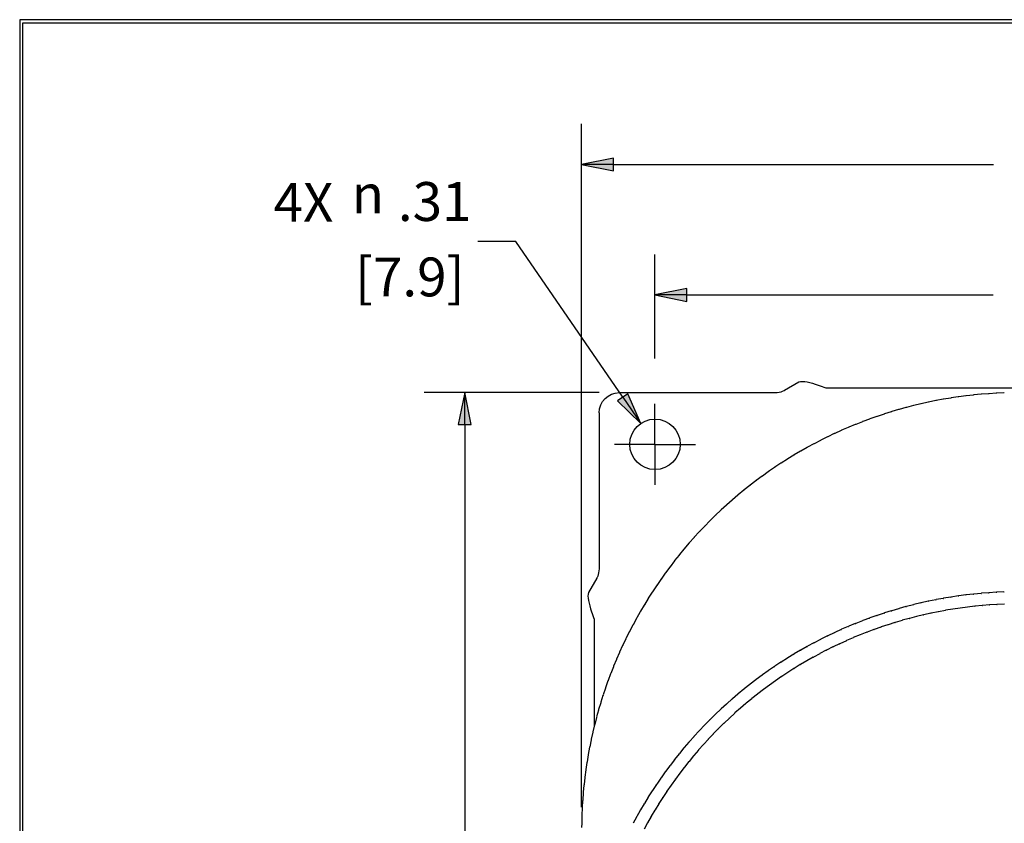
# Model space of a CAD drawing. Units: inches. Extents: x 0.3 to 16.7, y 0.3 to 10.7.
# Drawn here: x 0.3 to 3.4, y 8.2 to 10.7 of the extents above; entities that cross this region are included whole.
import ezdxf

# ---------------------------------------------------------------- set-up
doc = ezdxf.new("R2010")
doc.units = ezdxf.units.IN
doc.header["$MEASUREMENT"] = 0
doc.layers.add('Dimensions and text', color=7, linetype='Continuous')
doc.layers.add('Geometry', color=7, linetype='Continuous')
doc.layers.add('Format', color=240, linetype='Continuous', lineweight=25, true_color=0xff003f)

msp = doc.modelspace()

# ---------------------------------------------------------------- linework, layer by layer
at = {"layer": 'Dimensions and text'}
for p, q in [((2.0473, 8.2559), (2.0473, 10.3656)), ((2.1457, 10.2603), (2.0473, 10.2406)), ((2.1457, 10.2209), (2.1457, 10.2603)), ((2.0473, 10.2406), (2.1457, 10.2209)), ((2.1457, 10.2406), (2.0473, 10.2406)), ((2.1457, 10.2406), (3.3186, 10.2406)), ((1.8447, 10.0026), (1.7266, 10.0026)), ((2.1741, 9.5216), (1.8447, 10.0026)), ((2.2738, 9.6416), (2.2738, 9.9624)), ((2.3722, 9.8571), (2.2738, 9.8374)), ((2.3722, 9.8177), (2.3722, 9.8571)), ((2.2738, 9.8374), (2.3722, 9.8177)), ((2.3722, 9.8374), (2.2738, 9.8374)), ((2.3722, 9.8374), (3.3177, 9.8374)), ((2.1015, 9.5359), (1.5613, 9.5359)), ((1.6863, 9.5359), (1.6666, 9.4374)), ((1.706, 9.4374), (1.6863, 9.5359)), ((1.6863, 9.4374), (1.6863, 9.5359)), ((2.1903, 9.5327), (2.1578, 9.5105)), ((2.1741, 9.5216), (2.2297, 9.4404)), ((2.2297, 9.4404), (2.1903, 9.5327)), ((2.1578, 9.5105), (2.2297, 9.4404)), ((1.6666, 9.4374), (1.706, 9.4374)), ((1.6863, 9.4374), (1.6863, 7.5725))]:
    msp.add_line(p, q, dxfattribs=at)
at = {"layer": 'Dimensions and text', "linetype": 'Continuous'}
for points in [[(2.1457, 10.2603), (2.1457, 10.2406), (2.0473, 10.2406)], [(2.0473, 10.2406), (2.1457, 10.2406), (2.1457, 10.2209)], [(2.3722, 9.8571), (2.3722, 9.8374), (2.2738, 9.8374)], [(2.2738, 9.8374), (2.3722, 9.8374), (2.3722, 9.8177)], [(1.6863, 9.5359), (1.706, 9.4374), (1.6666, 9.4374)], [(2.1903, 9.5327), (2.1998, 9.5105), (2.1578, 9.5105)], [(2.1578, 9.5105), (2.1998, 9.5105), (2.2297, 9.4404)]]:
    msp.add_solid(points, dxfattribs=at)
at = {"layer": 'Format', "color": 7, "linetype": 'Continuous'}
for p, q in [((16.6875, 10.6875), (0.3125, 10.6875)), ((0.3125, 10.6875), (0.3125, 0.3125)), ((0.3225, 10.6775), (16.6775, 10.6775)), ((0.3225, 0.3225), (0.3225, 10.6775))]:
    msp.add_line(p, q, dxfattribs=at)
at = {"layer": 'Geometry'}
for p, q in [((2.674, 9.5431), (2.7183, 9.5692)), ((2.8013, 9.5511), (3.9963, 9.5511)), ((2.164, 9.5359), (2.6258, 9.5359)), ((3.1637, 9.5154), (3.1418, 9.5113)), ((3.1869, 9.5193), (3.165, 9.5156)), ((3.2102, 9.5228), (3.1882, 9.5195)), ((3.2336, 9.5258), (3.2115, 9.5229)), ((3.257, 9.5285), (3.2349, 9.526)), ((3.2804, 9.5308), (3.2583, 9.5287)), ((3.3039, 9.5327), (3.2817, 9.5309)), ((3.3274, 9.5341), (3.3052, 9.5327)), ((3.351, 9.5351), (3.3288, 9.5342)), ((2.2738, 9.3761), (2.2738, 9.5011)), ((3.0487, 9.4898), (3.0272, 9.4839)), ((3.0715, 9.4957), (3.0499, 9.4901)), ((3.0944, 9.5012), (3.0728, 9.496)), ((3.1174, 9.5063), (3.0957, 9.5015)), ((3.1405, 9.5111), (3.1187, 9.5066)), ((2.1015, 9.4734), (2.1015, 9.0115)), ((2.9363, 9.4543), (2.9155, 9.4465)), ((2.9585, 9.4622), (2.9376, 9.4548)), ((2.9809, 9.4697), (2.9598, 9.4626)), ((3.0034, 9.4768), (2.9821, 9.4701)), ((3.0259, 9.4835), (3.0046, 9.4772)), ((2.8705, 9.4284), (2.8501, 9.4195)), ((2.8923, 9.4374), (2.8718, 9.4289)), ((2.9142, 9.4461), (2.8935, 9.4379)), ((2.8062, 9.399), (2.7863, 9.3891)), ((2.8275, 9.4092), (2.8074, 9.3996)), ((2.8489, 9.419), (2.8287, 9.4097)), ((2.2738, 9.3761), (2.1488, 9.3761)), ((2.2738, 9.3761), (2.3988, 9.3761)), ((2.2738, 9.3761), (2.2738, 9.2511)), ((2.7435, 9.3663), (2.7241, 9.3554)), ((2.7642, 9.3776), (2.7446, 9.367)), ((2.7851, 9.3885), (2.7654, 9.3782)), ((2.7026, 9.3427), (2.6837, 9.3311)), ((2.7229, 9.3547), (2.7038, 9.3434)), ((2.643, 9.3047), (2.6247, 9.2921)), ((2.6626, 9.3177), (2.6441, 9.3054)), ((2.6825, 9.3304), (2.6638, 9.3184)), ((2.6043, 9.2776), (2.5865, 9.2644)), ((2.6235, 9.2913), (2.6054, 9.2784)), ((2.5667, 9.2492), (2.5493, 9.2353)), ((2.5854, 9.2636), (2.5678, 9.25)), ((2.53, 9.2195), (2.5131, 9.205)), ((2.5482, 9.2345), (2.5311, 9.2204)), ((2.4944, 9.1885), (2.478, 9.1735)), ((2.5121, 9.2041), (2.4955, 9.1894)), ((2.4599, 9.1563), (2.4441, 9.1407)), ((2.477, 9.1725), (2.4609, 9.1573)), ((2.4266, 9.1229), (2.4113, 9.1068)), ((2.4431, 9.1397), (2.4275, 9.1239)), ((2.4103, 9.1058), (2.3953, 9.0894)), ((2.3788, 9.0707), (2.3643, 9.0538)), ((2.3944, 9.0884), (2.3797, 9.0717)), ((2.3484, 9.0345), (2.3346, 9.0171)), ((2.3634, 9.0527), (2.3493, 9.0356)), ((2.3338, 9.016), (2.3202, 8.9984)), ((2.3054, 8.9783), (2.2925, 8.9602)), ((2.3194, 8.9973), (2.3062, 8.9794)), ((2.0942, 8.9633), (2.0681, 8.919)), ((2.2783, 8.9396), (2.266, 8.9211)), ((2.2917, 8.9591), (2.2791, 8.9408)), ((2.2653, 8.9199), (2.2533, 8.9012)), ((3.2102, 8.908), (3.1882, 8.9047)), ((3.2336, 8.9111), (3.2115, 8.9082)), ((3.257, 8.9138), (3.2349, 8.9113)), ((3.2804, 8.916), (3.2583, 8.9139)), ((3.3039, 8.9179), (3.2817, 8.9162)), ((3.3274, 8.9193), (3.3052, 8.918)), ((3.351, 8.9204), (3.3288, 8.9194)), ((2.2403, 8.8798), (2.229, 8.8607)), ((2.2526, 8.9), (2.241, 8.881)), ((3.0715, 8.881), (3.0499, 8.8755)), ((3.0944, 8.8865), (3.0728, 8.8813)), ((3.1174, 8.8916), (3.0957, 8.8868)), ((3.1405, 8.8963), (3.1187, 8.8919)), ((3.1637, 8.9006), (3.1418, 8.8966)), ((3.1869, 8.9045), (3.165, 8.9009)), ((3.2612, 8.8763), (3.2391, 8.8738)), ((3.284, 8.8785), (3.2619, 8.8764)), ((3.3069, 8.8803), (3.2847, 8.8786)), ((3.3297, 8.8817), (3.3075, 8.8804)), ((3.3526, 8.8827), (3.3304, 8.8818)), ((2.2283, 8.8595), (2.2174, 8.8401)), ((2.9585, 8.8476), (2.9376, 8.8402)), ((2.9809, 8.8551), (2.9598, 8.848)), ((3.0034, 8.8621), (2.9821, 8.8555)), ((3.0259, 8.8688), (3.0046, 8.8625)), ((3.0487, 8.8751), (3.0272, 8.8692)), ((3.1032, 8.8498), (3.0816, 8.8446)), ((3.1256, 8.8548), (3.1038, 8.85)), ((3.148, 8.8594), (3.1262, 8.8549)), ((3.1705, 8.8636), (3.1487, 8.8595)), ((3.1931, 8.8673), (3.1712, 8.8637)), ((3.2158, 8.8707), (3.1938, 8.8674)), ((3.2385, 8.8737), (3.2164, 8.8708)), ((2.0863, 8.8361), (2.0863, 8.5056)), ((2.2054, 8.8181), (2.1952, 8.7984)), ((2.2167, 8.8389), (2.2061, 8.8194)), ((2.8923, 8.8228), (2.8718, 8.8143)), ((2.9142, 8.8315), (2.8935, 8.8233)), ((2.9363, 8.8397), (2.9155, 8.8319)), ((2.9929, 8.8192), (2.9718, 8.8122)), ((3.0147, 8.8261), (2.9935, 8.8194)), ((3.0367, 8.8326), (3.0153, 8.8263)), ((3.0587, 8.8387), (3.0373, 8.8328)), ((3.0809, 8.8445), (3.0594, 8.8389)), ((2.1945, 8.7972), (2.1846, 8.7773)), ((2.8275, 8.7947), (2.8074, 8.7851)), ((2.8489, 8.8044), (2.8287, 8.7952)), ((2.8705, 8.8138), (2.8501, 8.805)), ((2.9068, 8.7879), (2.8862, 8.7793)), ((2.9281, 8.7963), (2.9074, 8.7881)), ((2.9496, 8.8043), (2.9287, 8.7965)), ((2.9711, 8.8119), (2.9502, 8.8045)), ((2.1738, 8.7547), (2.1646, 8.7345)), ((2.184, 8.776), (2.1744, 8.756)), ((2.7642, 8.7631), (2.7446, 8.7525)), ((2.7851, 8.774), (2.7654, 8.7637)), ((2.8062, 8.7845), (2.7863, 8.7746)), ((2.8438, 8.7604), (2.8237, 8.7509)), ((2.8646, 8.7699), (2.8444, 8.7607)), ((2.8856, 8.7791), (2.8652, 8.7702)), ((2.164, 8.7332), (2.1552, 8.7129)), ((2.7026, 8.7283), (2.6837, 8.7167)), ((2.7229, 8.7403), (2.7038, 8.729)), ((2.7435, 8.7519), (2.7241, 8.7409)), ((2.7823, 8.7298), (2.7628, 8.7192)), ((2.8026, 8.7404), (2.7829, 8.7301)), ((2.8231, 8.7506), (2.8032, 8.7407)), ((2.1546, 8.7115), (2.1461, 8.691)), ((2.6626, 8.7034), (2.6441, 8.6911)), ((2.6825, 8.716), (2.6638, 8.7041)), ((2.7225, 8.6959), (2.7035, 8.6843)), ((2.7422, 8.7075), (2.7231, 8.6963)), ((2.7622, 8.7188), (2.7428, 8.7079)), ((2.1369, 8.6677), (2.1292, 8.6469)), ((2.1456, 8.6897), (2.1375, 8.6691)), ((2.6235, 8.677), (2.6054, 8.6641)), ((2.643, 8.6904), (2.6247, 8.6778)), ((2.6836, 8.6716), (2.6651, 8.6594)), ((2.703, 8.6839), (2.6842, 8.672)), ((2.1287, 8.6456), (2.1213, 8.6247)), ((2.5667, 8.635), (2.5493, 8.6211)), ((2.5854, 8.6493), (2.5678, 8.6358)), ((2.6043, 8.6633), (2.5865, 8.6501)), ((2.6457, 8.646), (2.6276, 8.6331)), ((2.6645, 8.659), (2.6462, 8.6464)), ((2.1208, 8.6233), (2.1138, 8.6023)), ((2.53, 8.6053), (2.5131, 8.5909)), ((2.5482, 8.6203), (2.5311, 8.6062)), ((2.5904, 8.6051), (2.5731, 8.5913)), ((2.6086, 8.6191), (2.591, 8.6055)), ((2.627, 8.6327), (2.6092, 8.6195)), ((2.1062, 8.5783), (2.0999, 8.5571)), ((2.1133, 8.6009), (2.1067, 8.5797)), ((2.4944, 8.5744), (2.478, 8.5594)), ((2.5121, 8.59), (2.4955, 8.5753)), ((2.5548, 8.5763), (2.538, 8.5618)), ((2.5725, 8.5908), (2.5554, 8.5767)), ((2.0995, 8.5557), (2.0936, 8.5343)), ((2.4599, 8.5423), (2.4441, 8.5267)), ((2.477, 8.5585), (2.4609, 8.5432)), ((2.5203, 8.5462), (2.5039, 8.5312)), ((2.5374, 8.5614), (2.5208, 8.5467)), ((2.0932, 8.5329), (2.0877, 8.5114)), ((2.4431, 8.5258), (2.4275, 8.5099)), ((2.4868, 8.515), (2.4709, 8.4994)), ((2.5034, 8.5307), (2.4873, 8.5154)), ((2.0818, 8.487), (2.077, 8.4654)), ((2.0873, 8.51), (2.0821, 8.4885)), ((2.4103, 8.4919), (2.3953, 8.4755)), ((2.4266, 8.5089), (2.4113, 8.4928)), ((2.4544, 8.4825), (2.4391, 8.4664)), ((2.4704, 8.4989), (2.4549, 8.483)), ((2.0767, 8.464), (2.0723, 8.4422)), ((2.3788, 8.4568), (2.3643, 8.4399)), ((2.3944, 8.4745), (2.3797, 8.4578)), ((2.4386, 8.4659), (2.4236, 8.4495)), ((2.072, 8.4408), (2.068, 8.419)), ((2.3484, 8.4207), (2.3346, 8.4033)), ((2.3634, 8.4389), (2.3493, 8.4218)), ((2.408, 8.4319), (2.3936, 8.415)), ((2.4232, 8.449), (2.4084, 8.4324)), ((2.0638, 8.3943), (2.0606, 8.3723)), ((2.0677, 8.4176), (2.0641, 8.3957)), ((2.3338, 8.4023), (2.3202, 8.3847)), ((2.3785, 8.3968), (2.3647, 8.3794)), ((2.3931, 8.4144), (2.379, 8.3973)), ((2.0604, 8.3709), (2.0575, 8.3489)), ((2.3054, 8.3646), (2.2925, 8.3465)), ((2.3194, 8.3836), (2.3062, 8.3657)), ((2.3503, 8.3607), (2.3371, 8.3428)), ((2.3643, 8.3788), (2.3508, 8.3612)), ((2.0573, 8.3474), (2.0548, 8.3254)), ((2.2917, 8.3454), (2.2791, 8.3271)), ((2.3367, 8.3422), (2.3238, 8.3242)), ((2.0524, 8.3004), (2.0506, 8.2783)), ((2.0546, 8.324), (2.0525, 8.3019)), ((2.2653, 8.3063), (2.2533, 8.2876)), ((2.2783, 8.326), (2.266, 8.3075)), ((2.3105, 8.3047), (2.2982, 8.2862)), ((2.3234, 8.3236), (2.3109, 8.3053)), ((2.0505, 8.2769), (2.0492, 8.2547)), ((2.2526, 8.2865), (2.241, 8.2675)), ((2.2978, 8.2856), (2.2859, 8.2669)), ((2.0491, 8.2533), (2.0481, 8.2311)), ((2.2283, 8.246), (2.2174, 8.2267)), ((2.2403, 8.2664), (2.229, 8.2472)), ((2.2736, 8.2467), (2.2623, 8.2276)), ((2.2855, 8.2663), (2.2739, 8.2473)), ((2.0481, 8.2297), (2.0475, 8.2075)), ((2.2167, 8.2255), (2.2061, 8.206)), ((2.2619, 8.227), (2.251, 8.2077)), ((2.0475, 8.206), (2.0474, 8.1934)), ((2.2507, 8.2071), (2.2401, 8.1876))]:
    msp.add_line(p, q, dxfattribs=at)
msp.add_circle((2.2738, 9.3761), 0.078, dxfattribs=at)
at = {"layer": 'Geometry', "extrusion": (0, 0, -1)}
msp.add_arc((-2.164, 9.4734), 0.0625, 0, 90, dxfattribs=at)
at = {"layer": 'Geometry'}
for centre, start_param, end_param in [((3.1774, 9.4359), 0.160263, 0.177156), ((3.1993, 9.4395), 0.143375, 0.160263), ((3.2213, 9.4428), 0.126494, 0.143375), ((3.2434, 9.4457), 0.109618, 0.126494), ((3.2655, 9.4483), 0.092746, 0.109618), ((3.2877, 9.4504), 0.075878, 0.092746), ((3.3098, 9.4521), 0.059013, 0.075878), ((3.332, 9.4535), 0.04215, 0.059013), ((3.3543, 9.4545), 0.02529, 0.04215), ((3.0688, 9.4118), 0.244808, 0.261743), ((3.0904, 9.4174), 0.227882, 0.244808), ((3.112, 9.4226), 0.210965, 0.227882), ((3.1337, 9.4274), 0.194057, 0.210965), ((3.1555, 9.4318), 0.177156, 0.194057), ((2.9628, 9.3784), 0.329593, 0.346585), ((2.9838, 9.3858), 0.312613, 0.329593), ((3.0049, 9.3929), 0.295645, 0.312613), ((3.0261, 9.3995), 0.278689, 0.295645), ((3.0474, 9.4059), 0.261743, 0.278689), ((2.9007, 9.3539), 0.38061, 0.397644), ((2.9213, 9.3624), 0.363591, 0.38061), ((2.942, 9.3706), 0.346585, 0.363591), ((2.84, 9.3263), 0.431755, 0.448834), ((2.8601, 9.3358), 0.414692, 0.431755), ((2.8803, 9.3451), 0.397644, 0.414692), ((2.7809, 9.2955), 0.483041, 0.50017), ((2.8004, 9.3061), 0.465929, 0.483041), ((2.8201, 9.3163), 0.448834, 0.465929), ((2.7424, 9.2732), 0.517316, 0.53448), ((2.7615, 9.2845), 0.50017, 0.517316), ((2.6861, 9.2374), 0.568863, 0.586083), ((2.7047, 9.2497), 0.551662, 0.568863), ((2.7234, 9.2616), 0.53448, 0.551662), ((2.6497, 9.2119), 0.603321, 0.62058), ((2.6678, 9.2248), 0.586083, 0.603321), ((2.6142, 9.1852), 0.637858, 0.655156), ((2.6318, 9.1987), 0.62058, 0.637858), ((2.5797, 9.1572), 0.672474, 0.689813), ((2.5968, 9.1713), 0.655156, 0.672474), ((2.5461, 9.128), 0.707172, 0.724552), ((2.5628, 9.1428), 0.689813, 0.707172), ((2.5136, 9.0977), 0.741953, 0.759375), ((2.5297, 9.113), 0.724552, 0.741953), ((2.4822, 9.0663), 0.776817, 0.794281), ((2.4978, 9.0822), 0.759375, 0.776817), ((2.4519, 9.0338), 0.811766, 0.829273), ((2.4669, 9.0502), 0.794281, 0.811766), ((2.4372, 9.0172), 0.829273, 0.8468), ((2.4087, 8.9832), 0.864348, 0.881917), ((2.4228, 9.0003), 0.8468, 0.864348), ((2.3813, 8.9482), 0.899507, 0.917118), ((2.3948, 8.9658), 0.881917, 0.899507), ((2.3681, 8.9303), 0.917118, 0.93475), ((2.3426, 8.8939), 0.952401, 0.970073), ((2.3552, 8.9122), 0.93475, 0.952401), ((2.3304, 8.8754), 0.970073, 0.987765), ((2.3069, 8.8378), 1.005477, 1.023207), ((2.3185, 8.8567), 0.987765, 1.005477), ((2.2956, 8.8187), 1.023207, 1.040957), ((2.2741, 8.7798), 1.058726, 1.076513), ((2.2847, 8.7993), 1.040957, 1.058726), ((2.2638, 8.7601), 1.076513, 1.094318), ((2.2444, 8.7203), 1.11214, 1.12998), ((2.2539, 8.7403), 1.094318, 1.11214), ((2.2352, 8.7001), 1.12998, 1.147836), ((2.2263, 8.6797), 1.147836, 1.165709), ((2.2097, 8.6386), 1.183597, 1.2015), ((2.2178, 8.6592), 1.165709, 1.183597), ((2.2019, 8.6178), 1.2015, 1.219418), ((2.1945, 8.5969), 1.219418, 1.23735), ((2.1808, 8.5547), 1.255295, 1.273253), ((2.1875, 8.5758), 1.23735, 1.255295), ((2.1745, 8.5334), 1.273253, 1.291223), ((2.1686, 8.512), 1.291223, 1.309204), ((2.1578, 8.469), 1.327197, 1.3452), ((2.163, 8.4905), 1.309204, 1.327197), ((2.153, 8.4473), 1.3452, 1.363212), ((2.1486, 8.4256), 1.363212, 1.381233), ((2.1409, 8.3819), 1.399262, 1.417298), ((2.1446, 8.4038), 1.381233, 1.399262), ((2.1376, 8.36), 1.417298, 1.435341), ((2.1347, 8.338), 1.435341, 1.45339), ((2.1301, 8.2939), 1.471444, 1.489502), ((2.1322, 8.3159), 1.45339, 1.471444), ((2.1284, 8.2718), 1.489502, 1.507564), ((2.127, 8.2496), 1.507564, 1.525628), ((2.1255, 8.2053), 1.543695, 1.561762), ((2.126, 8.2275), 1.525628, 1.543695)]:
    msp.add_ellipse(centre, major_axis=(0, 0.0807), ratio=0.965976, start_param=start_param, end_param=end_param, dxfattribs=at)
at = {"layer": 'Geometry', "extrusion": (0, 0, -1)}
for centre, major_axis, ratio, start_param, end_param in [((3.2213, 8.8308), (0, 0.078), 0.999401, 6.13981, 6.156691), ((3.2434, 8.8337), (0, 0.078), 0.999401, 6.156691, 6.173567), ((3.2655, 8.8362), (0, 0.078), 0.999401, 6.173567, 6.190439), ((3.2877, 8.8383), (0, 0.078), 0.999401, 6.190439, 6.207307), ((3.3098, 8.8401), (0, 0.078), 0.999401, 6.207307, 6.224172), ((3.332, 8.8414), (0, 0.078), 0.999401, 6.224172, 6.241035), ((3.3543, 8.8424), (0, 0.078), 0.999401, 6.241035, 6.257896), ((3.0904, 8.8053), (0, 0.078), 0.999401, 6.038378, 6.055303), ((3.112, 8.8105), (0, 0.078), 0.999401, 6.055303, 6.07222), ((3.1337, 8.8153), (0, 0.078), 0.999401, 6.07222, 6.089128), ((3.1555, 8.8198), (0, 0.078), 0.999401, 6.089128, 6.106029), ((3.1774, 8.8238), (0, 0.078), 0.999401, 6.106029, 6.122923), ((3.1993, 8.8275), (0, 0.078), 0.999401, 6.122923, 6.13981), ((3.2655, 8.8362), (0, 0.0404), 0.965976, 6.173567, 6.190439), ((3.2877, 8.8383), (0, 0.0404), 0.965976, 6.190439, 6.207307), ((3.3098, 8.8401), (0, 0.0404), 0.965976, 6.207307, 6.224172), ((3.332, 8.8414), (0, 0.0404), 0.965976, 6.224172, 6.241035), ((2.9838, 8.7737), (0, 0.078), 0.999401, 5.953592, 5.970572), ((3.0049, 8.7808), (0, 0.078), 0.999401, 5.970572, 5.98754), ((3.0261, 8.7875), (0, 0.078), 0.999401, 5.98754, 6.004497), ((3.0474, 8.7938), (0, 0.078), 0.999401, 6.004497, 6.021442), ((3.0688, 8.7997), (0, 0.078), 0.999401, 6.021442, 6.038378), ((3.112, 8.8105), (0, 0.0404), 0.965976, 6.055303, 6.07222), ((3.1337, 8.8153), (0, 0.0404), 0.965976, 6.07222, 6.089128), ((3.1555, 8.8198), (0, 0.0404), 0.965976, 6.089128, 6.106029), ((3.1774, 8.8238), (0, 0.0404), 0.965976, 6.106029, 6.122923), ((3.1993, 8.8275), (0, 0.0404), 0.965976, 6.122923, 6.13981), ((3.2213, 8.8308), (0, 0.0404), 0.965976, 6.13981, 6.156691), ((3.2434, 8.8337), (0, 0.0404), 0.965976, 6.156691, 6.173567), ((2.9213, 8.7504), (0, 0.078), 0.999401, 5.902575, 5.919594), ((2.942, 8.7585), (0, 0.078), 0.999401, 5.919594, 5.9366), ((2.9628, 8.7663), (0, 0.078), 0.999401, 5.9366, 5.953592), ((3.0049, 8.7808), (0, 0.0404), 0.965976, 5.970572, 5.98754), ((3.0261, 8.7875), (0, 0.0404), 0.965976, 5.98754, 6.004497), ((3.0474, 8.7938), (0, 0.0404), 0.965976, 6.004497, 6.021442), ((3.0688, 8.7997), (0, 0.0404), 0.965976, 6.021442, 6.038378), ((3.0904, 8.8053), (0, 0.0404), 0.965976, 6.038378, 6.055303), ((2.84, 8.7142), (0, 0.078), 0.999401, 5.834351, 5.85143), ((2.8601, 8.7238), (0, 0.078), 0.999401, 5.85143, 5.868494), ((2.8803, 8.733), (0, 0.078), 0.999401, 5.868494, 5.885542), ((2.9007, 8.7419), (0, 0.078), 0.999401, 5.885542, 5.902575), ((2.9213, 8.7504), (0, 0.0404), 0.965976, 5.902575, 5.919594), ((2.942, 8.7585), (0, 0.0404), 0.965976, 5.919594, 5.9366), ((2.9628, 8.7663), (0, 0.0404), 0.965976, 5.9366, 5.953592), ((2.9838, 8.7737), (0, 0.0404), 0.965976, 5.953592, 5.970572), ((2.8004, 8.694), (0, 0.078), 0.999401, 5.800144, 5.817256), ((2.8201, 8.7043), (0, 0.078), 0.999401, 5.817256, 5.834351), ((2.8601, 8.7238), (0, 0.0404), 0.965976, 5.85143, 5.868494), ((2.8803, 8.733), (0, 0.0404), 0.965976, 5.868494, 5.885542), ((2.9007, 8.7419), (0, 0.0404), 0.965976, 5.885542, 5.902575), ((2.7424, 8.6612), (0, 0.078), 0.999401, 5.748705, 5.765869), ((2.7615, 8.6725), (0, 0.078), 0.999401, 5.765869, 5.783016), ((2.7809, 8.6834), (0, 0.078), 0.999401, 5.783016, 5.800144), ((2.8004, 8.694), (0, 0.0404), 0.965976, 5.800144, 5.817256), ((2.8201, 8.7043), (0, 0.0404), 0.965976, 5.817256, 5.834351), ((2.84, 8.7142), (0, 0.0404), 0.965976, 5.834351, 5.85143), ((2.7047, 8.6376), (0, 0.078), 0.999401, 5.714322, 5.731523), ((2.7234, 8.6496), (0, 0.078), 0.999401, 5.731523, 5.748705), ((2.7424, 8.6612), (0, 0.0404), 0.965976, 5.748705, 5.765869), ((2.7615, 8.6725), (0, 0.0404), 0.965976, 5.765869, 5.783016), ((2.7809, 8.6834), (0, 0.0404), 0.965976, 5.783016, 5.800144), ((2.6497, 8.5998), (0, 0.078), 0.999401, 5.662606, 5.679864), ((2.6678, 8.6128), (0, 0.078), 0.999401, 5.679864, 5.697103), ((2.6861, 8.6253), (0, 0.078), 0.999401, 5.697103, 5.714322), ((2.7047, 8.6376), (0, 0.0404), 0.965976, 5.714322, 5.731523), ((2.7234, 8.6496), (0, 0.0404), 0.965976, 5.731523, 5.748705), ((2.6142, 8.5731), (0, 0.078), 0.999401, 5.628029, 5.645328), ((2.6318, 8.5866), (0, 0.078), 0.999401, 5.645328, 5.662606), ((2.6497, 8.5998), (0, 0.0404), 0.965976, 5.662606, 5.679864), ((2.6678, 8.6128), (0, 0.0404), 0.965976, 5.679864, 5.697103), ((2.6861, 8.6253), (0, 0.0404), 0.965976, 5.697103, 5.714322), ((2.5797, 8.5451), (0, 0.078), 0.999401, 5.593373, 5.610711), ((2.5968, 8.5593), (0, 0.078), 0.999401, 5.610711, 5.628029), ((2.6142, 8.5731), (0, 0.0404), 0.965976, 5.628029, 5.645328), ((2.6318, 8.5866), (0, 0.0404), 0.965976, 5.645328, 5.662606), ((2.5461, 8.516), (0, 0.078), 0.999401, 5.558633, 5.576013), ((2.5628, 8.5307), (0, 0.078), 0.999401, 5.576013, 5.593373), ((2.5797, 8.5451), (0, 0.0404), 0.965976, 5.593373, 5.610711), ((2.5968, 8.5593), (0, 0.0404), 0.965976, 5.610711, 5.628029), ((2.5136, 8.4857), (0, 0.078), 0.999401, 5.523811, 5.541232), ((2.5297, 8.501), (0, 0.078), 0.999401, 5.541232, 5.558633), ((2.5461, 8.516), (0, 0.0404), 0.965976, 5.558633, 5.576013), ((2.5628, 8.5307), (0, 0.0404), 0.965976, 5.576013, 5.593373), ((2.4978, 8.4701), (0, 0.078), 0.999401, 5.506368, 5.523811), ((2.5136, 8.4857), (0, 0.0404), 0.965976, 5.523811, 5.541232), ((2.5297, 8.501), (0, 0.0404), 0.965976, 5.541232, 5.558633), ((2.4669, 8.4381), (0, 0.078), 0.999401, 5.471419, 5.488904), ((2.4822, 8.4543), (0, 0.078), 0.999401, 5.488904, 5.506368), ((2.4822, 8.4543), (0, 0.0404), 0.965976, 5.488904, 5.506368), ((2.4978, 8.4701), (0, 0.0404), 0.965976, 5.506368, 5.523811), ((2.4372, 8.4051), (0, 0.078), 0.999401, 5.436385, 5.453913), ((2.4519, 8.4218), (0, 0.078), 0.999401, 5.453913, 5.471419), ((2.4669, 8.4381), (0, 0.0404), 0.965976, 5.471419, 5.488904), ((2.4087, 8.3711), (0, 0.078), 0.999401, 5.401268, 5.418837), ((2.4228, 8.3882), (0, 0.078), 0.999401, 5.418837, 5.436385), ((2.4372, 8.4051), (0, 0.0404), 0.965976, 5.436385, 5.453913), ((2.4519, 8.4218), (0, 0.0404), 0.965976, 5.453913, 5.471419), ((2.3948, 8.3537), (0, 0.078), 0.999401, 5.383678, 5.401268), ((2.4087, 8.3711), (0, 0.0404), 0.965976, 5.401268, 5.418837), ((2.4228, 8.3882), (0, 0.0404), 0.965976, 5.418837, 5.436385), ((2.3681, 8.3183), (0, 0.078), 0.999401, 5.348436, 5.366067), ((2.3813, 8.3361), (0, 0.078), 0.999401, 5.366067, 5.383678), ((2.3813, 8.3361), (0, 0.0404), 0.965976, 5.366067, 5.383678), ((2.3948, 8.3537), (0, 0.0404), 0.965976, 5.383678, 5.401268), ((2.3552, 8.3002), (0, 0.078), 0.999401, 5.330784, 5.348436), ((2.3681, 8.3183), (0, 0.0404), 0.965976, 5.348436, 5.366067), ((2.3304, 8.2634), (0, 0.078), 0.999401, 5.29542, 5.313112), ((2.3426, 8.2819), (0, 0.078), 0.999401, 5.313112, 5.330784), ((2.3426, 8.2819), (0, 0.0404), 0.965976, 5.313112, 5.330784), ((2.3552, 8.3002), (0, 0.0404), 0.965976, 5.330784, 5.348436), ((2.3185, 8.2446), (0, 0.078), 0.999401, 5.277709, 5.29542), ((2.3304, 8.2634), (0, 0.0404), 0.965976, 5.29542, 5.313112), ((2.2956, 8.2066), (0, 0.078), 0.999401, 5.242228, 5.259978), ((2.3069, 8.2257), (0, 0.078), 0.999401, 5.259978, 5.277709), ((2.3069, 8.2257), (0, 0.0404), 0.965976, 5.259978, 5.277709), ((2.3185, 8.2446), (0, 0.0404), 0.965976, 5.277709, 5.29542), ((2.2847, 8.1873), (0, 0.078), 0.999401, 5.224459, 5.242228), ((2.2847, 8.1873), (0, 0.0404), 0.965976, 5.224459, 5.242228), ((2.2956, 8.2066), (0, 0.0404), 0.965976, 5.242228, 5.259978)]:
    msp.add_ellipse(centre, major_axis=major_axis, ratio=ratio, start_param=start_param, end_param=end_param, dxfattribs=at)
at = {"layer": 'Geometry'}
for points, knots in [([(2.7183, 9.5692), (2.7311, 9.573), (2.753, 9.5677), (2.7779, 9.5593), (2.7855, 9.5567), (2.7934, 9.5539), (2.8013, 9.5511)], [0, 0, 0, 0, 1.002429, 1.002429, 1.002429, 1.308997, 1.308997, 1.308997, 1.308997]), ([(2.6258, 9.5359), (2.6436, 9.5359), (2.661, 9.5362), (2.6726, 9.5423), (2.6731, 9.5426), (2.6736, 9.5429), (2.674, 9.5431)], [0, 0, 0, 0, 1.256265, 1.256265, 1.256265, 1.308997, 1.308997, 1.308997, 1.308997]), ([(2.1015, 9.0115), (2.1015, 8.9938), (2.1011, 8.9763), (2.095, 8.9647), (2.0947, 8.9642), (2.0945, 8.9638), (2.0942, 8.9633)], [0, 0, 0, 0, 1.256265, 1.256265, 1.256265, 1.308997, 1.308997, 1.308997, 1.308997]), ([(2.0681, 8.919), (2.0644, 8.9062), (2.0697, 8.8844), (2.0781, 8.8594), (2.0806, 8.8518), (2.0834, 8.8439), (2.0863, 8.8361)], [0, 0, 0, 0, 1.002429, 1.002429, 1.002429, 1.308997, 1.308997, 1.308997, 1.308997])]:
    msp.add_open_spline(points, degree=3, knots=knots, dxfattribs=at)

# ---------------------------------------------------------------- texts
at = {"layer": 'Dimensions and text', "char_height": 0.12, "attachment_point": 1}
for s, insert in [('\\fTahoma|b0|i0;\\W1.;4X ', (1.0963, 10.1835)), ('\\fTahoma|b0|i0;\\W1.;.31', (1.4801, 10.186)), ('\\fAIGDT|b0|i0;\\W1.;n', (1.3375, 10.2091)), ('\\fTahoma|b0|i0;\\W1.;[7.9]', (1.3478, 9.9531))]:
    msp.add_mtext(s, dxfattribs=dict(at, insert=insert))

doc.saveas('drawing.dxf')
